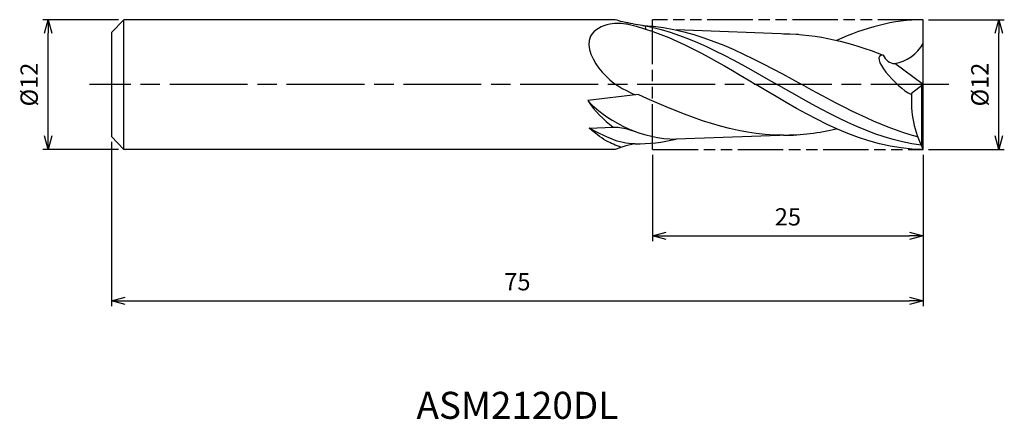
# Model space of a CAD drawing. Extents: x -83.5 to 7.5, y -31 to 6.
import ezdxf
from ezdxf.enums import TextEntityAlignment as Align

# ---------------------------------------------------------------- set-up
doc = ezdxf.new("R2010")
doc.units = 0
doc.linetypes.add('AM_ISO08W050', pattern=[18, 12, -1.5, 3, -1.5])
doc.linetypes.add('AM_ISO09W050', pattern=[22.5, 12, -1.5, 3, -1.5, 3, -1.5])
doc.layers.get('0').update_dxf_attribs({"linetype": 'CONTINUOUS'})
doc.layers.get('DEFPOINTS').update_dxf_attribs({"linetype": 'CONTINUOUS'})
for name, color, linetype in [('AM_0', 7, 'CONTINUOUS'), ('AM_11', 3, 'AM_ISO09W050'), ('AM_5', 3, 'CONTINUOUS'), ('AM_6', 2, 'CONTINUOUS'), ('AM_7', 4, 'AM_ISO08W050')]:
    doc.layers.add(name, color=color, linetype=linetype)
doc.styles.add('ASAMI', font='simplex.shx', dxfattribs={"bigfont": 'EXTFONT.SHX'})
doc.styles.get("Standard").update_dxf_attribs({"font": 'simplex.shx', "bigfont": 'EXTFONT.SHX'})
doc.dimstyles.new('AM_JIS', dxfattribs={"dimscale": 0.5, "dimtxt": 3.2, "dimasz": 2.5, "dimexe": 1, "dimexo": 1, "dimgap": 1.5, "dimtad": 3, "dimdec": 3, "dimtxsty": 'ASAMI', "dimblk": 'OPEN30', "dimcen": 0, "dimclrd": 256, "dimclre": 256, "dimclrt": 2, "dimazin": 3, "dimtp": 0.1, "dimtm": 0.1, "dimtfac": 0.71, "dimtdec": 3, "dimtmove": 0, "dimatfit": 3, "dimtzin": 0})

# ---------------------------------------------------------------- blocks, each defined once
blk = doc.blocks.new('_OPEN30')
at = {"color": 0}
for p, q in [((-1, 0.268), (0, 0)), ((0, 0), (-1, -0.268)), ((0, 0), (-1, 0))]:
    blk.add_line(p, q, dxfattribs=at)
blk = doc.blocks.new('*D5')
at = {"layer": 'AM_5'}
for p, q in [((0.5, 6), (7.5, 6)), ((7, -4.75), (7, 4.75)), ((0.5, -6), (7.5, -6))]:
    blk.add_line(p, q, dxfattribs=at)
at = {"layer": 'DEFPOINTS', "color": 0}
for p in [(0, 6), (7, 6), (0, -6)]:
    blk.add_point(p, dxfattribs=at)
at = {"layer": 'AM_5', "xscale": 1.25, "yscale": 1.25, "zscale": 1.25}
for p, rotation in [((7, 6), 90.0000000000001), ((7, -6), 270.0000000000001)]:
    blk.add_blockref('_OPEN30', p, dxfattribs=dict(at, rotation=rotation))
at = {"layer": 'AM_5', "color": 2, "insert": (5.45, 0), "char_height": 1.6, "attachment_point": 5, "rotation": 90, "style": 'ASAMI'}
blk.add_mtext('%%c12', dxfattribs=at)
blk = doc.blocks.new('*D6')
at = {"layer": 'AM_5'}
for p, q in [((-25, -6.5), (-25, -14.493)), ((0, -6.5), (0, -14.493)), ((-23.75, -13.993), (-1.25, -13.993))]:
    blk.add_line(p, q, dxfattribs=at)
at = {"layer": 'DEFPOINTS', "color": 0}
for p in [(-25, -6), (0, -6), (0, -13.993)]:
    blk.add_point(p, dxfattribs=at)
at = {"layer": 'AM_5', "xscale": 1.25, "yscale": 1.25, "zscale": 1.25, "rotation": 180.0000000000001}
blk.add_blockref('_OPEN30', (-25, -13.993), dxfattribs=at)
at = {"layer": 'AM_5', "xscale": 1.25, "yscale": 1.25, "zscale": 1.25}
blk.add_blockref('_OPEN30', (0, -13.993), dxfattribs=at)
at = {"layer": 'AM_5', "color": 2, "insert": (-12.5, -12.443), "char_height": 1.6, "attachment_point": 5, "style": 'ASAMI'}
blk.add_mtext('25', dxfattribs=at)
blk = doc.blocks.new('*D7')
at = {"layer": 'AM_5'}
for p, q in [((-75, -5.3), (-75, -20.493)), ((0, -6.5), (0, -20.493)), ((-73.75, -19.993), (-1.25, -19.993))]:
    blk.add_line(p, q, dxfattribs=at)
at = {"layer": 'DEFPOINTS', "color": 0}
for p in [(-75, -4.8), (0, -6), (0, -19.993)]:
    blk.add_point(p, dxfattribs=at)
at = {"layer": 'AM_5', "xscale": 1.25, "yscale": 1.25, "zscale": 1.25, "rotation": 180.0000000000001}
blk.add_blockref('_OPEN30', (-75, -19.993), dxfattribs=at)
at = {"layer": 'AM_5', "xscale": 1.25, "yscale": 1.25, "zscale": 1.25}
blk.add_blockref('_OPEN30', (0, -19.993), dxfattribs=at)
at = {"layer": 'AM_5', "color": 2, "insert": (-37.5, -18.443), "char_height": 1.6, "attachment_point": 5, "style": 'ASAMI'}
blk.add_mtext('75', dxfattribs=at)
blk = doc.blocks.new('*D8')
at = {"layer": 'AM_5'}
for p, q in [((-74.364, 6), (-81.364, 6)), ((-80.864, -4.75), (-80.864, 4.75)), ((-74.364, -6), (-81.364, -6))]:
    blk.add_line(p, q, dxfattribs=at)
at = {"layer": 'DEFPOINTS', "color": 0}
for p in [(-80.864, 6), (-73.864, 6), (-73.864, -6)]:
    blk.add_point(p, dxfattribs=at)
at = {"layer": 'AM_5', "xscale": 1.25, "yscale": 1.25, "zscale": 1.25}
for p, rotation in [((-80.864, 6), 89.99999999999984), ((-80.864, -6), 269.9999999999998)]:
    blk.add_blockref('_OPEN30', p, dxfattribs=dict(at, rotation=rotation))
at = {"layer": 'AM_5', "color": 2, "insert": (-82.414, 0), "char_height": 1.6, "attachment_point": 5, "rotation": 90, "style": 'ASAMI'}
blk.add_mtext('%%c12', dxfattribs=at)

msp = doc.modelspace()

# ---------------------------------------------------------------- linework, layer by layer
at = {"layer": 'AM_0'}
for p, q in [((-73.8636, 6), (-75, 4.8)), ((-73.8636, -6), (-73.8636, 6)), ((-28.4762, 6), (-73.8636, 6)), ((0, -6), (0, 6)), ((-75, 4.8), (-75, -4.8)), ((-25.6332, 5.129), (-25.6513, 5.4268)), ((-11.5292, 4.6438), (-22.8399, 5.0609)), ((0, 0), (-2.6199, 1.9372)), ((0, 0), (-1.0695, -0.8396)), ((-0.156, -0.1224), (-0.156, -5.6238)), ((-26.3442, -0.9322), (-31.0028, -1.4857)), ((-30.8705, -4.0262), (-28.6343, -3.9283)), ((-75, -4.8), (-73.8636, -6)), ((-11.5292, -4.6438), (-22.8399, -5.0609)), ((-28.4762, -6), (-73.8636, -6))]:
    msp.add_line(p, q, dxfattribs=at)
for centre, major_axis, start_param, end_param in [((-2.5495, 3.2447), (0, 1.3097), 1.9766277, 3.0848271), ((7.7544, -1.504), (0, 9.3417), 1.4996161, 2.0645519), ((-23.3148, 4.3256), (0, 9.9841), 2.1920549, 2.5440198), ((-22.5906, 7.753), (0, 12.8166), 2.3758096, 3.1210517)]:
    msp.add_ellipse(centre, major_axis=major_axis, ratio=0.9469697, start_param=start_param, end_param=end_param, dxfattribs=at)
for points, knots in [([(-27.2727, 5.5764), (-27.8208, 5.6377), (-29.0545, 5.7758), (-31.6879, 4.4116), (-29.7152, 0.5574), (-27.6819, -0.4434), (-26.6219, -0.9652)], [0, 0, 0, 0, 1.7705845, 3.9857518, 7.5066441, 11.3414552, 11.3414552, 11.3414552, 11.3414552]), ([(-26.8004, 5.619), (-27.1161, 5.6717), (-27.6815, 5.7661), (-28.2328, 5.9284), (-28.4762, 6)], [0, 0, 0, 0, 1.0116763, 1.8115159, 1.8115159, 1.8115159, 1.8115159]), ([(-27.9274, -5.8123), (-28.3919, -5.6266), (-29.4615, -5.1991), (-30.3614, -4.45), (-30.8705, -4.0262)], [0, 0, 0, 0, 1.5648488, 3.6031451, 3.6031451, 3.6031451, 3.6031451]), ([(-28.6343, -3.9283), (-28.4329, -3.938), (-27.7299, -3.972), (-27.0551, -4.1948), (-26.5737, -4.3538)], [0, 0, 0, 0, 0.6372086, 2.2239432, 2.2239432, 2.2239432, 2.2239432]), ([(-26.6418, -5.4937), (-27.0106, -5.5712), (-27.6319, -5.7018), (-28.2323, -5.9139), (-28.4762, -6)], [0, 0, 0, 0, 1.1898567, 2.003933, 2.003933, 2.003933, 2.003933])]:
    msp.add_open_spline(points, degree=3, knots=knots, dxfattribs=at)
for points in [[(-27.2727, 5.5764), (-23.1781, 4.6463), (-19.3183, 2.3232), (-15.4585, 0)], [(-26.8004, 5.619), (-22.1622, 4.9991), (-17.8291, 2.4995), (-13.496, 0)], [(-25.9047, 5.4757), (-20.7609, 5.2353), (-15.9857, 2.6176), (-11.2106, 0)], [(0, 6), (-2.7753, 6), (-5.4214, 5.2333), (-8.0036, 4.0875)], [(-12.9105, 4.6947), (-9.7492, 4.6947), (-6.6967, 3.8787), (-3.689, 2.7277)], [(-2.6199, 1.9372), (-1.5786, 2.106), (-0.5193, 2.8359), (0, 3.8038)], [(-3.689, 2.7277), (-5.1133, 2.7611), (-2.4529, -0.3127), (-1.1391, -0.8943)], [(0, -6), (-5.4899, -6), (-10.4742, -3), (-15.4585, 0)], [(-0.1871, -5.6196), (-4.827, -5.0007), (-9.1615, -2.5003), (-13.496, 0)], [(-0.5106, -4.8345), (-4.1755, -3.8565), (-7.693, -1.9282), (-11.2106, 0)], [(-12.9105, -4.6947), (-17.4037, -4.6947), (-21.6769, -3.0462), (-26.3442, -0.9322)], [(-26.6418, -5.4937), (-28.1255, -5.4937), (-29.498, -4.7599), (-30.8705, -4.0262)], [(-12.9105, -4.6947), (-11.2479, -4.6947), (-9.6153, -4.469), (-8.0036, -4.0875)], [(-26.6418, -5.4937), (-25.3525, -5.4915), (-24.0871, -5.335), (-22.8399, -5.0609)]]:
    msp.add_open_spline(points, degree=3, dxfattribs=at)
at = {"layer": 'AM_11', "ltscale": 0.35}
for p, q in [((-25, -6), (-25, 6)), ((0, 6), (-25, 6)), ((-25, -6), (0, -6))]:
    msp.add_line(p, q, dxfattribs=at)
at = {"layer": 'AM_7', "ltscale": 0.6}
msp.add_line((2.3677, 0), (-77.0541, 0), dxfattribs=at)

# ---------------------------------------------------------------- texts
at = {"layer": 'AM_6'}
msp.add_text('ASM2120DL', height=2.5, dxfattribs=at).set_placement((-37.5, -29.9926), align=Align.MIDDLE)

# ---------------------------------------------------------------- dimensions: what is measured, and where the dimension line sits
at = {"layer": 'AM_5'}
for base, p1, p2, angle, picture, middle in [((-80.8636, 6), (-73.8636, -6), (-73.8636, 6), 270, '*D8', (-82.4136, 0)), ((7, 6), (0, -6), (0, 6), 90, '*D5', (5.45, 0))]:
    dim = msp.add_linear_dim(base=base, p1=p1, p2=p2, angle=angle, text='%%c<>', dimstyle='AM_JIS', dxfattribs=at)
    dim.commit()
    dim.dimension.update_dxf_attribs({"geometry": picture, "text_midpoint": middle})
for base, p1, picture, middle in [((0, -19.9926), (-75, -4.8), '*D7', (-37.5, -18.4426)), ((0, -13.9926), (-25, -6), '*D6', (-12.5, -12.4426))]:
    dim = msp.add_linear_dim(base=base, p1=p1, p2=(0, -6), dimstyle='AM_JIS', dxfattribs=at)
    dim.commit()
    dim.dimension.update_dxf_attribs({"geometry": picture, "text_midpoint": middle})

doc.saveas('drawing.dxf')
